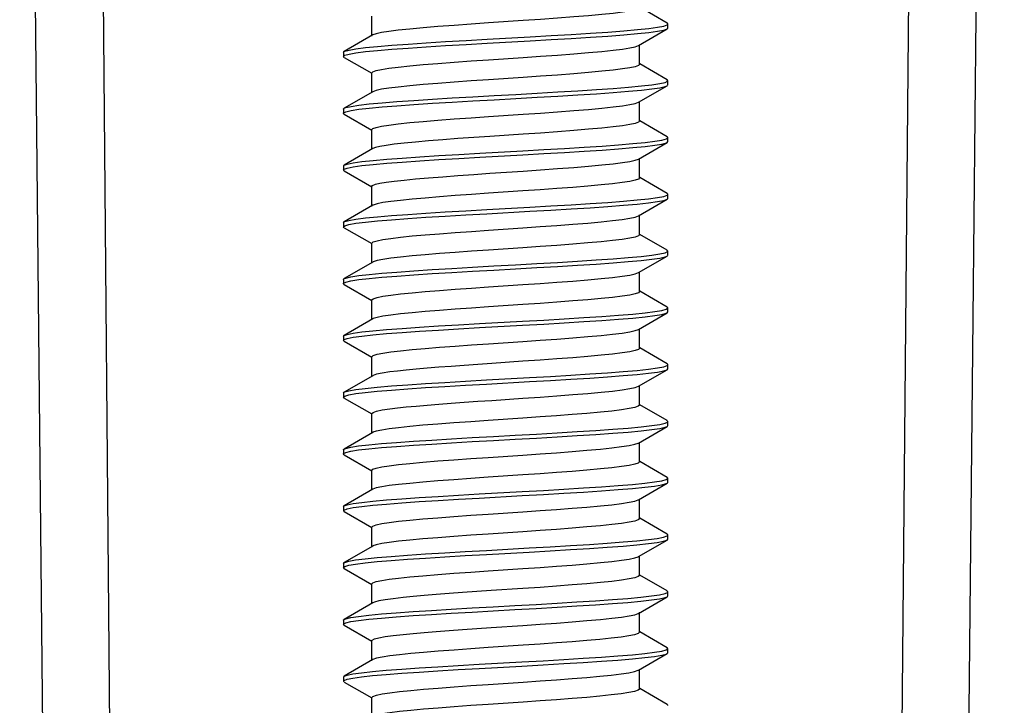
# Model space of a CAD drawing. Units: millimetres. Extents: x -787 to 490, y -298 to 488.
# Drawn here: x -370 to -358, y 27 to 35 of the extents above; entities that cross this region are included whole.
import ezdxf

# ---------------------------------------------------------------- set-up
doc = ezdxf.new("R2010")
doc.units = ezdxf.units.MM
doc.layers.add('AXIS_Sectional-View', color=7, linetype='Continuous')

msp = doc.modelspace()

# ---------------------------------------------------------------- linework, layer by layer
at = {"layer": 'AXIS_Sectional-View', "linetype": 'Continuous'}
for p, q in [((-358.481, 70.234), (-358.997, 11.126)), ((-368.887, 54.857), (-368.506, 11.126)), ((-361.761, 35.068), (-362.099, 35.264)), ((-365.401, 34.909), (-365.401, 35.155)), ((-362.113, 34.792), (-361.761, 34.996)), ((-361.753, 35.062), (-361.761, 35.068)), ((-361.761, 34.996), (-361.751, 35.007)), ((-361.76, 35.047), (-361.751, 35.057)), ((-361.751, 35.057), (-361.753, 35.062)), ((-361.751, 35.007), (-361.751, 35.057)), ((-365.39, 34.922), (-365.742, 34.718)), ((-365.48, 34.716), (-365.331, 34.731)), ((-362.101, 34.559), (-362.101, 34.792)), ((-365.751, 34.707), (-365.742, 34.718)), ((-365.751, 34.707), (-365.751, 34.657)), ((-365.742, 34.646), (-365.751, 34.657)), ((-365.742, 34.646), (-365.404, 34.45)), ((-365.683, 34.686), (-365.598, 34.701)), ((-365.598, 34.701), (-365.48, 34.716)), ((-361.761, 34.368), (-362.099, 34.564)), ((-365.401, 34.209), (-365.401, 34.455)), ((-361.751, 34.357), (-361.761, 34.368)), ((-362.113, 34.092), (-361.761, 34.296)), ((-361.754, 34.352), (-361.751, 34.357)), ((-361.751, 34.307), (-361.751, 34.357)), ((-365.39, 34.222), (-365.742, 34.018)), ((-365.751, 34.007), (-365.75, 34.012)), ((-365.751, 34.007), (-365.751, 33.957)), ((-365.75, 34.012), (-365.742, 34.018)), ((-365.742, 34.018), (-365.722, 34.026)), ((-365.722, 34.026), (-365.659, 34.041)), ((-365.659, 33.991), (-365.562, 34.006)), ((-365.562, 34.006), (-365.434, 34.021)), ((-362.101, 33.859), (-362.101, 34.092)), ((-365.742, 33.946), (-365.751, 33.957)), ((-365.742, 33.946), (-365.404, 33.75)), ((-361.761, 33.668), (-362.099, 33.864)), ((-365.401, 33.509), (-365.401, 33.755)), ((-361.77, 33.642), (-361.751, 33.657)), ((-361.751, 33.657), (-361.761, 33.668)), ((-361.751, 33.607), (-361.751, 33.657)), ((-365.39, 33.522), (-365.742, 33.318)), ((-362.113, 33.392), (-361.761, 33.596)), ((-361.761, 33.596), (-361.751, 33.607)), ((-365.751, 33.307), (-365.742, 33.318)), ((-365.751, 33.307), (-365.751, 33.257)), ((-365.705, 33.281), (-365.631, 33.296)), ((-365.631, 33.346), (-365.524, 33.361)), ((-362.101, 33.159), (-362.101, 33.392)), ((-365.742, 33.246), (-365.404, 33.05)), ((-361.761, 32.968), (-362.099, 33.164)), ((-365.401, 32.809), (-365.401, 33.055)), ((-361.753, 32.961), (-361.761, 32.968)), ((-361.76, 32.947), (-361.751, 32.957)), ((-361.751, 32.957), (-361.753, 32.961)), ((-361.751, 32.907), (-361.751, 32.957)), ((-365.39, 32.822), (-365.742, 32.618)), ((-362.113, 32.692), (-361.761, 32.896)), ((-361.761, 32.896), (-361.751, 32.907)), ((-362.101, 32.459), (-362.101, 32.705)), ((-365.751, 32.607), (-365.742, 32.618)), ((-365.751, 32.607), (-365.751, 32.557)), ((-365.742, 32.546), (-365.751, 32.557)), ((-365.742, 32.546), (-365.404, 32.35)), ((-365.684, 32.586), (-365.599, 32.601)), ((-365.599, 32.601), (-365.482, 32.616)), ((-365.482, 32.616), (-365.334, 32.63)), ((-361.761, 32.268), (-362.099, 32.464)), ((-365.401, 32.109), (-365.401, 32.355)), ((-362.113, 31.992), (-361.761, 32.196)), ((-361.758, 32.266), (-361.761, 32.268)), ((-361.751, 32.257), (-361.758, 32.266)), ((-361.754, 32.252), (-361.751, 32.257)), ((-361.751, 32.207), (-361.751, 32.257)), ((-365.39, 32.122), (-365.742, 31.918)), ((-365.722, 31.926), (-365.66, 31.941)), ((-362.101, 31.759), (-362.101, 31.992)), ((-365.751, 31.907), (-365.75, 31.911)), ((-365.751, 31.907), (-365.751, 31.857)), ((-365.742, 31.846), (-365.751, 31.857)), ((-365.75, 31.911), (-365.742, 31.918)), ((-365.742, 31.918), (-365.722, 31.926)), ((-365.742, 31.846), (-365.404, 31.65)), ((-365.66, 31.891), (-365.564, 31.906)), ((-365.564, 31.906), (-365.436, 31.921)), ((-361.761, 31.568), (-362.099, 31.764)), ((-365.401, 31.409), (-365.401, 31.655)), ((-362.113, 31.292), (-361.761, 31.496)), ((-361.771, 31.542), (-361.751, 31.557)), ((-361.751, 31.557), (-361.761, 31.568)), ((-361.761, 31.496), (-361.751, 31.507)), ((-361.751, 31.507), (-361.751, 31.557)), ((-365.39, 31.422), (-365.742, 31.218)), ((-365.751, 31.207), (-365.745, 31.216)), ((-365.745, 31.216), (-365.742, 31.218)), ((-365.742, 31.218), (-365.706, 31.231)), ((-362.101, 31.059), (-362.101, 31.292)), ((-365.751, 31.207), (-365.751, 31.157)), ((-365.742, 31.146), (-365.404, 30.95)), ((-365.706, 31.181), (-365.632, 31.196)), ((-361.761, 30.868), (-362.099, 31.064)), ((-365.401, 30.709), (-365.401, 30.955)), ((-361.753, 30.861), (-361.761, 30.868)), ((-361.761, 30.846), (-361.751, 30.857)), ((-361.751, 30.857), (-361.753, 30.861)), ((-361.751, 30.807), (-361.751, 30.857)), ((-365.39, 30.722), (-365.742, 30.518)), ((-362.113, 30.592), (-361.761, 30.796)), ((-361.761, 30.796), (-361.751, 30.807)), ((-365.751, 30.507), (-365.742, 30.518)), ((-365.751, 30.507), (-365.751, 30.457)), ((-365.685, 30.486), (-365.601, 30.501)), ((-365.601, 30.501), (-365.483, 30.515)), ((-365.483, 30.565), (-365.336, 30.58)), ((-365.483, 30.515), (-365.336, 30.53)), ((-362.101, 30.359), (-362.101, 30.592)), ((-365.742, 30.446), (-365.751, 30.457)), ((-365.742, 30.446), (-365.404, 30.25)), ((-361.761, 30.168), (-362.099, 30.364)), ((-365.401, 30.009), (-365.401, 30.255)), ((-361.758, 30.166), (-361.761, 30.168)), ((-361.751, 30.157), (-361.758, 30.166)), ((-361.754, 30.151), (-361.751, 30.157)), ((-361.751, 30.107), (-361.751, 30.157)), ((-365.39, 30.022), (-365.742, 29.818)), ((-362.113, 29.892), (-361.761, 30.096)), ((-362.101, 29.659), (-362.101, 29.892)), ((-365.751, 29.807), (-365.75, 29.811)), ((-365.751, 29.807), (-365.751, 29.757)), ((-365.742, 29.746), (-365.751, 29.757)), ((-365.75, 29.811), (-365.742, 29.818)), ((-365.742, 29.818), (-365.723, 29.826)), ((-365.723, 29.826), (-365.661, 29.841)), ((-365.661, 29.791), (-365.566, 29.806)), ((-365.566, 29.806), (-365.438, 29.82)), ((-365.742, 29.746), (-365.404, 29.55)), ((-361.761, 29.468), (-362.099, 29.664)), ((-365.401, 29.309), (-365.401, 29.555)), ((-362.113, 29.192), (-361.761, 29.396)), ((-361.771, 29.441), (-361.751, 29.457)), ((-361.751, 29.457), (-361.761, 29.468)), ((-361.761, 29.396), (-361.751, 29.407)), ((-361.751, 29.407), (-361.751, 29.457)), ((-365.39, 29.322), (-365.742, 29.118)), ((-362.101, 28.959), (-362.101, 29.192)), ((-365.751, 29.107), (-365.745, 29.116)), ((-365.751, 29.107), (-365.751, 29.057)), ((-365.745, 29.116), (-365.742, 29.118)), ((-365.742, 29.118), (-365.706, 29.131)), ((-365.742, 29.046), (-365.404, 28.85)), ((-365.706, 29.081), (-365.633, 29.096)), ((-361.761, 28.768), (-362.099, 28.964)), ((-365.401, 28.609), (-365.401, 28.855)), ((-362.113, 28.492), (-361.761, 28.696)), ((-361.753, 28.761), (-361.761, 28.768)), ((-361.761, 28.746), (-361.751, 28.757)), ((-361.761, 28.696), (-361.751, 28.707)), ((-361.751, 28.757), (-361.753, 28.761)), ((-361.751, 28.707), (-361.751, 28.757)), ((-365.39, 28.622), (-365.742, 28.418)), ((-365.751, 28.407), (-365.742, 28.418)), ((-365.602, 28.4), (-365.485, 28.415)), ((-365.485, 28.415), (-365.338, 28.43)), ((-362.101, 28.259), (-362.101, 28.492)), ((-365.751, 28.407), (-365.751, 28.357)), ((-365.742, 28.346), (-365.751, 28.357)), ((-365.742, 28.346), (-365.404, 28.15)), ((-365.686, 28.386), (-365.602, 28.4)), ((-361.761, 28.068), (-362.099, 28.264)), ((-365.401, 27.909), (-365.401, 28.155)), ((-361.758, 28.066), (-361.761, 28.068)), ((-361.751, 28.057), (-361.758, 28.066)), ((-361.754, 28.051), (-361.751, 28.057)), ((-361.751, 28.007), (-361.751, 28.057)), ((-362.113, 27.792), (-361.761, 27.996)), ((-365.39, 27.922), (-365.742, 27.718)), ((-365.751, 27.707), (-365.75, 27.711)), ((-365.751, 27.707), (-365.751, 27.657)), ((-365.75, 27.711), (-365.742, 27.718)), ((-365.662, 27.691), (-365.567, 27.705)), ((-362.101, 27.559), (-362.101, 27.805)), ((-365.742, 27.646), (-365.751, 27.657)), ((-365.742, 27.646), (-365.404, 27.45)), ((-365.401, 27.209), (-365.401, 27.455)), ((-361.761, 27.368), (-362.099, 27.564)), ((-361.772, 27.341), (-361.751, 27.357)), ((-361.751, 27.357), (-361.761, 27.368)), ((-361.751, 27.307), (-361.751, 27.357)), ((-365.39, 27.222), (-365.742, 27.018)), ((-362.113, 27.092), (-361.761, 27.296)), ((-361.761, 27.296), (-361.751, 27.307)), ((-362.101, 26.859), (-362.101, 27.092)), ((-365.751, 27.007), (-365.745, 27.016)), ((-365.751, 27.007), (-365.751, 26.957)), ((-365.745, 27.016), (-365.742, 27.018)), ((-365.742, 27.018), (-365.707, 27.031)), ((-365.707, 26.981), (-365.635, 26.995)), ((-365.742, 26.946), (-365.404, 26.75)), ((-361.761, 26.668), (-362.099, 26.864)), ((-365.401, 26.509), (-365.401, 26.755)), ((-361.753, 26.661), (-361.761, 26.668)), ((-361.751, 26.657), (-361.753, 26.661))]:
    msp.add_line(p, q, dxfattribs=at)
for points in [[(-357.602, 70.237), (-357.697, 60.764), (-357.795, 51.139), (-357.893, 41.36), (-357.992, 31.431), (-358.093, 21.355), (-358.193, 11.13)], [(-369.383, 18.602), (-369.53, 33.321), (-369.602, 40.568), (-369.674, 47.738), (-369.745, 54.833)], [(-362.101, 35.259), (-362.114, 35.246), (-362.154, 35.231), (-362.22, 35.217), (-362.31, 35.203), (-362.425, 35.188), (-362.564, 35.174), (-362.728, 35.159), (-362.912, 35.144), (-363.113, 35.128), (-363.323, 35.113), (-363.537, 35.099), (-363.964, 35.07)], [(-363.964, 35.07), (-364.177, 35.055), (-364.387, 35.04), (-364.587, 35.025), (-364.771, 35.01), (-364.935, 34.995), (-365.076, 34.98), (-365.192, 34.966), (-365.283, 34.952), (-365.349, 34.937), (-365.39, 34.922)], [(-363.45, 34.849), (-363.191, 34.864), (-362.942, 34.879), (-362.707, 34.893), (-362.49, 34.908), (-362.296, 34.923), (-362.127, 34.938), (-361.987, 34.953), (-361.878, 34.967), (-361.802, 34.982), (-361.761, 34.996)], [(-363.45, 34.899), (-363.191, 34.914), (-362.942, 34.929), (-362.707, 34.943), (-362.49, 34.958), (-362.296, 34.973)], [(-362.296, 34.973), (-362.127, 34.988), (-361.987, 35.003), (-361.878, 35.017)], [(-361.878, 35.017), (-361.802, 35.032), (-361.76, 35.047)], [(-365.683, 34.736), (-365.598, 34.751), (-365.48, 34.766), (-365.331, 34.781), (-365.155, 34.795), (-364.954, 34.81), (-364.732, 34.825), (-364.493, 34.84), (-364.24, 34.855), (-363.979, 34.869), (-363.45, 34.899)], [(-365.742, 34.718), (-365.735, 34.721), (-365.683, 34.736)], [(-365.331, 34.731), (-365.155, 34.745), (-364.954, 34.76), (-364.732, 34.775), (-364.493, 34.79), (-364.24, 34.805), (-363.979, 34.819), (-363.45, 34.849)], [(-363.964, 34.616), (-363.537, 34.645), (-363.323, 34.659), (-363.113, 34.674), (-362.912, 34.689), (-362.728, 34.705), (-362.564, 34.719), (-362.425, 34.734), (-362.31, 34.748), (-362.22, 34.763), (-362.154, 34.777), (-362.113, 34.792)], [(-365.751, 34.657), (-365.735, 34.671), (-365.683, 34.686)], [(-365.401, 34.455), (-365.389, 34.469), (-365.349, 34.483), (-365.283, 34.498), (-365.192, 34.512), (-365.076, 34.526), (-364.935, 34.541), (-364.771, 34.556), (-364.587, 34.571), (-364.387, 34.586), (-364.177, 34.601), (-363.964, 34.616)], [(-362.101, 34.559), (-362.114, 34.546), (-362.154, 34.531), (-362.22, 34.517), (-362.31, 34.503), (-362.425, 34.488), (-362.565, 34.474), (-362.728, 34.459), (-362.912, 34.444), (-363.113, 34.428), (-363.323, 34.413), (-363.537, 34.399), (-363.964, 34.37)], [(-363.964, 34.37), (-364.177, 34.355), (-364.387, 34.34), (-364.587, 34.325), (-364.771, 34.31), (-364.935, 34.295), (-365.076, 34.28), (-365.192, 34.266), (-365.283, 34.252), (-365.349, 34.237), (-365.39, 34.222)], [(-365.659, 34.041), (-365.562, 34.056), (-365.434, 34.071), (-365.276, 34.086), (-365.092, 34.1), (-364.883, 34.115), (-364.655, 34.13), (-364.411, 34.145), (-364.155, 34.159), (-363.892, 34.174), (-363.627, 34.189), (-363.364, 34.204), (-363.108, 34.219), (-362.863, 34.233), (-362.633, 34.248), (-362.424, 34.263), (-362.237, 34.278)], [(-365.434, 34.021), (-365.276, 34.036), (-365.092, 34.05), (-364.883, 34.065), (-364.655, 34.08), (-364.411, 34.095), (-364.155, 34.109), (-363.892, 34.124), (-363.627, 34.139), (-363.364, 34.154), (-363.108, 34.169), (-362.863, 34.183), (-362.633, 34.198), (-362.424, 34.213), (-362.237, 34.228), (-362.078, 34.243), (-361.948, 34.257), (-361.849, 34.272), (-361.784, 34.287), (-361.761, 34.296)], [(-362.237, 34.278), (-362.078, 34.293), (-361.948, 34.307)], [(-361.948, 34.307), (-361.849, 34.322), (-361.784, 34.337), (-361.754, 34.352)], [(-361.761, 34.296), (-361.754, 34.302), (-361.751, 34.307)], [(-363.964, 33.916), (-363.537, 33.945), (-363.323, 33.959), (-363.113, 33.974), (-362.912, 33.989), (-362.728, 34.005), (-362.565, 34.019), (-362.425, 34.034), (-362.31, 34.048), (-362.22, 34.063), (-362.154, 34.077), (-362.113, 34.092)], [(-365.751, 33.957), (-365.75, 33.962), (-365.722, 33.976), (-365.659, 33.991)], [(-365.401, 33.755), (-365.389, 33.769), (-365.349, 33.783), (-365.283, 33.798), (-365.192, 33.812), (-365.076, 33.826), (-364.935, 33.841), (-364.771, 33.856), (-364.587, 33.871), (-364.387, 33.886), (-364.177, 33.901), (-363.964, 33.916)], [(-362.101, 33.859), (-362.114, 33.846), (-362.154, 33.831), (-362.22, 33.817), (-362.31, 33.803), (-362.425, 33.788), (-362.565, 33.774), (-362.728, 33.759), (-362.912, 33.744), (-363.113, 33.728), (-363.323, 33.713), (-363.537, 33.699), (-363.948, 33.671)], [(-363.948, 33.671), (-364.145, 33.657), (-364.341, 33.644), (-364.528, 33.63), (-364.704, 33.616), (-364.865, 33.602), (-365.005, 33.588), (-365.125, 33.575), (-365.225, 33.561), (-365.302, 33.548)], [(-361.912, 33.612), (-361.824, 33.627), (-361.77, 33.642)], [(-365.302, 33.548), (-365.358, 33.535), (-365.39, 33.522)], [(-364.069, 33.414), (-363.54, 33.444), (-363.279, 33.459), (-363.026, 33.473), (-362.785, 33.488), (-362.562, 33.503), (-362.36, 33.518), (-362.182, 33.533), (-362.032, 33.547), (-361.912, 33.562), (-361.824, 33.577), (-361.77, 33.592), (-361.761, 33.596)], [(-364.069, 33.464), (-363.54, 33.494), (-363.279, 33.509), (-363.026, 33.523), (-362.785, 33.538), (-362.562, 33.553), (-362.36, 33.568), (-362.182, 33.583)], [(-362.182, 33.583), (-362.032, 33.597), (-361.912, 33.612)], [(-365.524, 33.361), (-365.385, 33.376), (-365.218, 33.39), (-365.026, 33.405), (-364.81, 33.42), (-364.576, 33.435), (-364.328, 33.45), (-364.069, 33.464)], [(-365.385, 33.326), (-365.218, 33.34), (-365.026, 33.355), (-364.81, 33.37), (-364.576, 33.385), (-364.328, 33.4), (-364.069, 33.414)], [(-365.751, 33.257), (-365.744, 33.266), (-365.705, 33.281)], [(-365.742, 33.318), (-365.705, 33.331), (-365.631, 33.346)], [(-365.631, 33.296), (-365.524, 33.311), (-365.385, 33.326)], [(-363.948, 33.217), (-363.537, 33.245), (-363.323, 33.259), (-363.113, 33.274), (-362.912, 33.289), (-362.728, 33.305), (-362.565, 33.319), (-362.425, 33.334), (-362.31, 33.348), (-362.22, 33.363), (-362.154, 33.377), (-362.113, 33.392)], [(-365.742, 33.246), (-365.749, 33.252), (-365.751, 33.257)], [(-365.302, 33.094), (-365.225, 33.107), (-365.125, 33.12), (-365.005, 33.134), (-364.865, 33.148), (-364.704, 33.161), (-364.528, 33.175), (-364.341, 33.189), (-364.145, 33.203), (-363.948, 33.217)], [(-362.101, 33.159), (-362.115, 33.145), (-362.155, 33.131), (-362.222, 33.116), (-362.315, 33.102), (-362.433, 33.087), (-362.574, 33.073), (-362.739, 33.058), (-362.923, 33.043), (-363.121, 33.028), (-363.328, 33.013), (-363.539, 32.999)], [(-365.401, 33.055), (-365.392, 33.067), (-365.358, 33.081), (-365.302, 33.094)], [(-363.539, 32.999), (-363.964, 32.97), (-364.173, 32.955), (-364.375, 32.941), (-364.567, 32.927), (-364.745, 32.912), (-364.906, 32.898), (-365.048, 32.883), (-365.169, 32.869), (-365.266, 32.855), (-365.338, 32.84), (-365.384, 32.825), (-365.39, 32.822)], [(-362.298, 32.873), (-362.129, 32.888), (-361.989, 32.902), (-361.879, 32.917)], [(-361.879, 32.917), (-361.803, 32.932), (-361.76, 32.947)], [(-365.684, 32.636), (-365.599, 32.651), (-365.482, 32.666), (-365.334, 32.68), (-365.158, 32.695), (-364.957, 32.71), (-364.735, 32.725), (-364.496, 32.74), (-364.244, 32.754), (-363.983, 32.769), (-363.454, 32.799)], [(-363.454, 32.749), (-363.194, 32.764), (-362.945, 32.778), (-362.71, 32.793), (-362.493, 32.808), (-362.298, 32.823), (-362.129, 32.838), (-361.989, 32.852), (-361.879, 32.867), (-361.803, 32.882), (-361.761, 32.896)], [(-363.454, 32.799), (-363.194, 32.814), (-362.945, 32.828), (-362.71, 32.843), (-362.493, 32.858), (-362.298, 32.873)], [(-365.334, 32.63), (-365.158, 32.645), (-364.957, 32.66), (-364.735, 32.675), (-364.496, 32.69), (-364.244, 32.704), (-363.983, 32.719), (-363.454, 32.749)], [(-363.964, 32.516), (-363.539, 32.544), (-363.328, 32.559), (-363.121, 32.574), (-362.923, 32.589), (-362.739, 32.604), (-362.574, 32.619), (-362.433, 32.633), (-362.315, 32.648), (-362.222, 32.662), (-362.155, 32.677), (-362.113, 32.692)], [(-365.751, 32.557), (-365.735, 32.571), (-365.684, 32.586)], [(-365.742, 32.618), (-365.735, 32.621), (-365.684, 32.636)], [(-365.401, 32.355), (-365.384, 32.371), (-365.338, 32.386), (-365.266, 32.401), (-365.169, 32.415), (-365.048, 32.429), (-364.906, 32.444), (-364.745, 32.458), (-364.567, 32.472), (-364.375, 32.487), (-364.173, 32.501), (-363.964, 32.516)], [(-362.101, 32.459), (-362.115, 32.445), (-362.155, 32.431), (-362.222, 32.416), (-362.315, 32.402), (-362.433, 32.387), (-362.574, 32.373), (-362.739, 32.358), (-362.923, 32.343), (-363.121, 32.328), (-363.328, 32.313), (-363.539, 32.299)], [(-365.436, 31.921), (-365.279, 31.935), (-365.094, 31.95), (-364.886, 31.965), (-364.658, 31.98), (-364.415, 31.994), (-364.159, 32.009), (-363.896, 32.024), (-363.631, 32.039), (-363.368, 32.054), (-363.111, 32.068), (-362.866, 32.083), (-362.636, 32.098), (-362.426, 32.113), (-362.24, 32.128), (-362.08, 32.142), (-361.949, 32.157), (-361.85, 32.172), (-361.785, 32.187), (-361.761, 32.196)], [(-363.539, 32.299), (-363.964, 32.27), (-364.173, 32.255), (-364.375, 32.241), (-364.567, 32.227), (-364.744, 32.212), (-364.906, 32.198), (-365.048, 32.183), (-365.169, 32.169), (-365.265, 32.155), (-365.338, 32.14), (-365.384, 32.125), (-365.39, 32.122)], [(-362.24, 32.178), (-362.08, 32.192), (-361.949, 32.207)], [(-361.949, 32.207), (-361.85, 32.222), (-361.785, 32.237), (-361.754, 32.252)], [(-361.761, 32.196), (-361.754, 32.202), (-361.751, 32.207)], [(-365.66, 31.941), (-365.564, 31.956), (-365.436, 31.971), (-365.279, 31.985), (-365.094, 32), (-364.886, 32.015), (-364.658, 32.03), (-364.415, 32.044), (-364.159, 32.059), (-363.896, 32.074), (-363.631, 32.089), (-363.368, 32.104), (-363.111, 32.118), (-362.866, 32.133), (-362.636, 32.148), (-362.426, 32.163), (-362.24, 32.178)], [(-363.539, 31.844), (-363.328, 31.859), (-363.121, 31.874), (-362.923, 31.889), (-362.739, 31.904), (-362.574, 31.919), (-362.433, 31.933), (-362.315, 31.948), (-362.222, 31.962), (-362.155, 31.977), (-362.113, 31.992)], [(-365.751, 31.857), (-365.75, 31.861), (-365.722, 31.876), (-365.66, 31.891)], [(-365.401, 31.655), (-365.384, 31.671), (-365.338, 31.686), (-365.265, 31.701), (-365.169, 31.715), (-365.048, 31.729), (-364.906, 31.744), (-364.744, 31.758), (-364.567, 31.772), (-364.375, 31.787), (-364.173, 31.801), (-363.964, 31.816), (-363.539, 31.844)], [(-362.101, 31.759), (-362.115, 31.745), (-362.155, 31.731), (-362.222, 31.716), (-362.315, 31.702), (-362.433, 31.687), (-362.574, 31.673), (-362.739, 31.658), (-362.923, 31.643), (-363.121, 31.628), (-363.328, 31.613), (-363.539, 31.599)], [(-363.539, 31.599), (-363.964, 31.57), (-364.173, 31.555), (-364.375, 31.541), (-364.567, 31.527), (-364.744, 31.512), (-364.906, 31.498), (-365.048, 31.483), (-365.169, 31.469), (-365.265, 31.455), (-365.338, 31.44), (-365.384, 31.425), (-365.39, 31.422)], [(-364.073, 31.314), (-363.544, 31.344), (-363.282, 31.358), (-363.029, 31.373), (-362.789, 31.388), (-362.565, 31.403), (-362.362, 31.418), (-362.184, 31.432), (-362.033, 31.447), (-361.913, 31.462), (-361.825, 31.477), (-361.771, 31.492), (-361.761, 31.496)], [(-364.073, 31.364), (-363.544, 31.394), (-363.282, 31.408), (-363.029, 31.423), (-362.789, 31.438), (-362.565, 31.453), (-362.362, 31.468), (-362.184, 31.482)], [(-362.184, 31.482), (-362.033, 31.497), (-361.913, 31.512)], [(-361.913, 31.512), (-361.825, 31.527), (-361.771, 31.542)], [(-365.706, 31.231), (-365.632, 31.246), (-365.525, 31.261), (-365.388, 31.275), (-365.221, 31.29), (-365.028, 31.305), (-364.813, 31.32), (-364.58, 31.335), (-364.332, 31.349), (-364.073, 31.364)], [(-365.632, 31.196), (-365.525, 31.211), (-365.388, 31.225)], [(-365.388, 31.225), (-365.221, 31.24), (-365.028, 31.255), (-364.813, 31.27), (-364.58, 31.285), (-364.332, 31.299), (-364.073, 31.314)], [(-363.964, 31.116), (-363.539, 31.144), (-363.328, 31.159), (-363.121, 31.174), (-362.923, 31.189), (-362.739, 31.204), (-362.574, 31.219), (-362.433, 31.233), (-362.315, 31.248), (-362.222, 31.262), (-362.155, 31.277), (-362.113, 31.292)], [(-365.751, 31.157), (-365.745, 31.166), (-365.706, 31.181)], [(-365.742, 31.146), (-365.749, 31.151), (-365.751, 31.157)], [(-365.401, 30.955), (-365.384, 30.971), (-365.338, 30.986), (-365.265, 31.001), (-365.169, 31.015), (-365.048, 31.029), (-364.906, 31.044), (-364.744, 31.058), (-364.567, 31.072), (-364.375, 31.087), (-364.173, 31.101), (-363.964, 31.116)], [(-362.101, 31.059), (-362.115, 31.045), (-362.155, 31.031), (-362.222, 31.016), (-362.315, 31.002), (-362.433, 30.987), (-362.575, 30.973), (-362.74, 30.958), (-362.923, 30.943), (-363.121, 30.928), (-363.328, 30.913), (-363.539, 30.899), (-363.924, 30.873)], [(-363.924, 30.873), (-364.095, 30.861), (-364.262, 30.849), (-364.424, 30.837), (-364.577, 30.826), (-364.721, 30.814), (-364.856, 30.802), (-364.979, 30.791), (-365.087, 30.779), (-365.18, 30.768)], [(-361.88, 30.817), (-361.803, 30.832), (-361.761, 30.846)], [(-365.18, 30.768), (-365.274, 30.753), (-365.343, 30.739), (-365.386, 30.724), (-365.39, 30.722)], [(-363.457, 30.649), (-363.198, 30.663), (-362.949, 30.678), (-362.713, 30.693), (-362.496, 30.708), (-362.301, 30.723), (-362.131, 30.737), (-361.99, 30.752), (-361.88, 30.767), (-361.803, 30.782), (-361.761, 30.796)], [(-363.457, 30.699), (-363.198, 30.713), (-362.949, 30.728), (-362.713, 30.743), (-362.496, 30.758), (-362.301, 30.773), (-362.131, 30.787)], [(-362.131, 30.787), (-361.99, 30.802), (-361.88, 30.817)], [(-365.336, 30.58), (-365.16, 30.595), (-364.96, 30.61), (-364.739, 30.625), (-364.5, 30.639), (-364.248, 30.654), (-363.987, 30.669), (-363.457, 30.699)], [(-365.336, 30.53), (-365.16, 30.545), (-364.96, 30.56), (-364.739, 30.575), (-364.5, 30.589), (-364.248, 30.604), (-363.987, 30.619), (-363.457, 30.649)], [(-365.751, 30.457), (-365.736, 30.471), (-365.685, 30.486)], [(-365.742, 30.518), (-365.736, 30.521), (-365.685, 30.536), (-365.601, 30.551), (-365.483, 30.565)], [(-363.924, 30.418), (-363.539, 30.444), (-363.328, 30.459), (-363.121, 30.474), (-362.923, 30.489), (-362.74, 30.504), (-362.575, 30.519), (-362.433, 30.533), (-362.315, 30.548), (-362.222, 30.562), (-362.155, 30.577), (-362.113, 30.592)], [(-365.18, 30.313), (-365.087, 30.325), (-364.979, 30.337), (-364.856, 30.348), (-364.721, 30.36), (-364.577, 30.372), (-364.424, 30.383), (-364.262, 30.395), (-364.095, 30.407), (-363.924, 30.418)], [(-362.101, 30.359), (-362.116, 30.345), (-362.158, 30.33), (-362.227, 30.316), (-362.322, 30.301), (-362.441, 30.286), (-362.584, 30.272), (-362.749, 30.257), (-362.931, 30.242), (-363.124, 30.228), (-363.328, 30.213), (-363.538, 30.199)], [(-365.401, 30.255), (-365.386, 30.27), (-365.343, 30.285), (-365.274, 30.299), (-365.18, 30.313)], [(-363.538, 30.199), (-363.967, 30.17), (-364.181, 30.155), (-364.391, 30.14), (-364.59, 30.125), (-364.773, 30.11), (-364.935, 30.095), (-365.073, 30.081), (-365.188, 30.067), (-365.28, 30.052), (-365.347, 30.038), (-365.388, 30.024), (-365.39, 30.022)], [(-361.951, 30.107), (-361.851, 30.122), (-361.785, 30.137), (-361.754, 30.151)], [(-365.661, 29.841), (-365.566, 29.856), (-365.438, 29.87), (-365.281, 29.885), (-365.097, 29.9), (-364.889, 29.915), (-364.662, 29.929), (-364.418, 29.944), (-364.163, 29.959), (-363.9, 29.974), (-363.635, 29.989), (-363.371, 30.003), (-363.115, 30.018), (-362.869, 30.033), (-362.64, 30.048), (-362.429, 30.063), (-362.242, 30.077)], [(-365.438, 29.82), (-365.281, 29.835), (-365.097, 29.85), (-364.889, 29.865), (-364.662, 29.879), (-364.418, 29.894), (-364.163, 29.909), (-363.9, 29.924), (-363.635, 29.939), (-363.371, 29.953), (-363.115, 29.968), (-362.869, 29.983), (-362.64, 29.998), (-362.429, 30.013), (-362.242, 30.027), (-362.082, 30.042), (-361.951, 30.057), (-361.851, 30.072), (-361.785, 30.087), (-361.761, 30.096)], [(-362.242, 30.077), (-362.082, 30.092), (-361.951, 30.107)], [(-361.761, 30.096), (-361.754, 30.101), (-361.751, 30.107)], [(-363.538, 29.744), (-363.328, 29.759), (-363.124, 29.773), (-362.931, 29.788), (-362.749, 29.803), (-362.584, 29.818), (-362.441, 29.832), (-362.322, 29.847), (-362.227, 29.861), (-362.158, 29.876), (-362.116, 29.89), (-362.113, 29.892)], [(-365.751, 29.757), (-365.75, 29.761), (-365.723, 29.776), (-365.661, 29.791)], [(-365.401, 29.555), (-365.388, 29.569), (-365.347, 29.584), (-365.28, 29.598), (-365.188, 29.612), (-365.073, 29.627), (-364.935, 29.641), (-364.773, 29.656), (-364.59, 29.671), (-364.391, 29.686), (-364.181, 29.701), (-363.967, 29.715), (-363.538, 29.744)], [(-362.101, 29.659), (-362.116, 29.645), (-362.158, 29.63), (-362.227, 29.616), (-362.322, 29.601), (-362.441, 29.586), (-362.584, 29.572), (-362.749, 29.557), (-362.931, 29.542), (-363.124, 29.528), (-363.328, 29.513), (-363.538, 29.499)], [(-363.538, 29.499), (-363.967, 29.47), (-364.181, 29.455), (-364.391, 29.44), (-364.59, 29.425), (-364.773, 29.41), (-364.935, 29.395), (-365.073, 29.381), (-365.188, 29.367), (-365.28, 29.352), (-365.347, 29.338), (-365.388, 29.324), (-365.39, 29.322)], [(-364.077, 29.214), (-363.548, 29.243), (-363.286, 29.258), (-363.033, 29.273), (-362.792, 29.288), (-362.568, 29.303), (-362.365, 29.317), (-362.186, 29.332), (-362.035, 29.347), (-361.915, 29.362), (-361.826, 29.377), (-361.771, 29.391), (-361.761, 29.396)], [(-362.186, 29.382), (-362.035, 29.397), (-361.915, 29.412)], [(-361.915, 29.412), (-361.826, 29.427), (-361.771, 29.441)], [(-364.077, 29.264), (-363.548, 29.293), (-363.286, 29.308), (-363.033, 29.323), (-362.792, 29.338), (-362.568, 29.353), (-362.365, 29.367), (-362.186, 29.382)], [(-365.706, 29.131), (-365.633, 29.146), (-365.527, 29.16), (-365.39, 29.175), (-365.223, 29.19), (-365.031, 29.205), (-364.817, 29.22), (-364.583, 29.234), (-364.335, 29.249), (-364.077, 29.264)], [(-365.39, 29.125), (-365.223, 29.14), (-365.031, 29.155), (-364.817, 29.17), (-364.583, 29.184), (-364.335, 29.199), (-364.077, 29.214)], [(-363.538, 29.044), (-363.328, 29.059), (-363.124, 29.073), (-362.931, 29.088), (-362.749, 29.103), (-362.584, 29.118), (-362.441, 29.132), (-362.322, 29.147), (-362.227, 29.161), (-362.158, 29.176), (-362.116, 29.19), (-362.113, 29.192)], [(-365.751, 29.057), (-365.745, 29.066), (-365.706, 29.081)], [(-365.742, 29.046), (-365.749, 29.051), (-365.751, 29.057)], [(-365.633, 29.096), (-365.527, 29.11), (-365.39, 29.125)], [(-365.401, 28.855), (-365.388, 28.869), (-365.347, 28.884), (-365.28, 28.898), (-365.188, 28.912), (-365.073, 28.927), (-364.935, 28.941), (-364.773, 28.956), (-364.59, 28.971), (-364.391, 28.986), (-364.181, 29.001), (-363.967, 29.015), (-363.538, 29.044)], [(-362.101, 28.959), (-362.116, 28.945), (-362.158, 28.93), (-362.227, 28.916), (-362.322, 28.901), (-362.441, 28.886), (-362.584, 28.872), (-362.749, 28.857), (-362.931, 28.842), (-363.124, 28.828), (-363.328, 28.813), (-363.538, 28.799)], [(-363.538, 28.799), (-363.967, 28.77), (-364.181, 28.755), (-364.391, 28.74), (-364.59, 28.725), (-364.773, 28.71), (-364.935, 28.695), (-365.072, 28.681), (-365.188, 28.667), (-365.28, 28.652), (-365.347, 28.638), (-365.388, 28.624), (-365.39, 28.622)], [(-363.461, 28.548), (-363.202, 28.563), (-362.952, 28.578), (-362.716, 28.593), (-362.499, 28.608), (-362.304, 28.622), (-362.134, 28.637), (-361.992, 28.652), (-361.882, 28.667), (-361.804, 28.681), (-361.761, 28.696)], [(-363.461, 28.598), (-363.202, 28.613), (-362.952, 28.628), (-362.716, 28.643), (-362.499, 28.658), (-362.304, 28.672), (-362.134, 28.687)], [(-362.134, 28.687), (-361.992, 28.702), (-361.882, 28.717)], [(-361.882, 28.717), (-361.804, 28.731), (-361.761, 28.746)], [(-365.686, 28.436), (-365.602, 28.45), (-365.485, 28.465), (-365.338, 28.48), (-365.163, 28.495), (-364.963, 28.51), (-364.742, 28.524), (-364.503, 28.539), (-364.251, 28.554), (-363.99, 28.569), (-363.461, 28.598)], [(-365.338, 28.43), (-365.163, 28.445), (-364.963, 28.46), (-364.742, 28.474), (-364.503, 28.489), (-364.251, 28.504), (-363.99, 28.519), (-363.461, 28.548)], [(-365.742, 28.418), (-365.736, 28.421), (-365.686, 28.436)], [(-363.538, 28.344), (-363.328, 28.359), (-363.124, 28.373), (-362.931, 28.388), (-362.749, 28.403), (-362.584, 28.418), (-362.441, 28.432), (-362.322, 28.447), (-362.227, 28.461), (-362.158, 28.476), (-362.116, 28.49), (-362.113, 28.492)], [(-365.751, 28.357), (-365.736, 28.371), (-365.686, 28.386)], [(-365.401, 28.155), (-365.388, 28.169), (-365.347, 28.184), (-365.28, 28.198), (-365.188, 28.212), (-365.072, 28.227), (-364.935, 28.241), (-364.773, 28.256), (-364.59, 28.271), (-364.391, 28.286), (-364.181, 28.301), (-363.967, 28.315), (-363.538, 28.344)], [(-362.101, 28.259), (-362.116, 28.245), (-362.158, 28.23), (-362.227, 28.216), (-362.322, 28.201), (-362.442, 28.186), (-362.584, 28.172), (-362.749, 28.157), (-362.931, 28.142), (-363.124, 28.128), (-363.328, 28.113), (-363.538, 28.099), (-363.931, 28.072)], [(-363.931, 28.072), (-364.109, 28.06), (-364.282, 28.048), (-364.449, 28.036), (-364.607, 28.023), (-364.756, 28.011), (-364.892, 27.999), (-365.015, 27.987)], [(-361.952, 28.007), (-361.853, 28.022), (-361.786, 28.036), (-361.754, 28.051)], [(-365.015, 27.987), (-365.137, 27.973), (-365.238, 27.959), (-365.317, 27.945), (-365.371, 27.931), (-365.39, 27.922)], [(-365.284, 27.735), (-365.1, 27.75), (-364.893, 27.764), (-364.665, 27.779), (-364.422, 27.794), (-364.166, 27.809), (-363.904, 27.824), (-363.638, 27.838), (-363.375, 27.853), (-363.118, 27.868), (-362.873, 27.883), (-362.643, 27.898), (-362.432, 27.912), (-362.245, 27.927), (-362.084, 27.942), (-361.952, 27.957), (-361.853, 27.972), (-361.786, 27.986), (-361.761, 27.996)], [(-365.284, 27.785), (-365.1, 27.8), (-364.893, 27.814), (-364.665, 27.829), (-364.422, 27.844), (-364.166, 27.859), (-363.904, 27.874), (-363.638, 27.888), (-363.375, 27.903), (-363.118, 27.918), (-362.873, 27.933), (-362.643, 27.948), (-362.432, 27.962), (-362.245, 27.977)], [(-362.245, 27.977), (-362.084, 27.992), (-361.952, 28.007)], [(-361.761, 27.996), (-361.754, 28.001), (-361.751, 28.007)], [(-365.751, 27.657), (-365.75, 27.661), (-365.724, 27.676), (-365.662, 27.691)], [(-365.742, 27.718), (-365.724, 27.726), (-365.662, 27.741), (-365.567, 27.755), (-365.44, 27.77), (-365.284, 27.785)], [(-365.567, 27.705), (-365.44, 27.72), (-365.284, 27.735)], [(-363.931, 27.618), (-363.538, 27.644), (-363.328, 27.659), (-363.124, 27.673), (-362.931, 27.688), (-362.749, 27.703), (-362.584, 27.718), (-362.442, 27.732), (-362.322, 27.747), (-362.227, 27.761), (-362.158, 27.776), (-362.116, 27.79), (-362.113, 27.792)], [(-365.015, 27.533), (-364.892, 27.545), (-364.756, 27.557), (-364.607, 27.569), (-364.449, 27.581), (-364.282, 27.594), (-364.109, 27.606), (-363.931, 27.618)], [(-365.401, 27.455), (-365.398, 27.462), (-365.371, 27.477), (-365.317, 27.491), (-365.238, 27.505), (-365.137, 27.519), (-365.015, 27.533)], [(-362.101, 27.559), (-362.117, 27.544), (-362.161, 27.529), (-362.232, 27.515), (-362.328, 27.5), (-362.449, 27.486), (-362.591, 27.471), (-362.752, 27.457), (-362.93, 27.442), (-363.123, 27.428), (-363.327, 27.413), (-363.537, 27.399)], [(-363.537, 27.399), (-363.967, 27.37), (-364.18, 27.355), (-364.388, 27.34), (-364.584, 27.325), (-364.763, 27.311), (-364.923, 27.296), (-365.062, 27.282), (-365.179, 27.268), (-365.275, 27.253), (-365.345, 27.238), (-365.39, 27.222)], [(-361.916, 27.312), (-361.827, 27.326), (-361.772, 27.341)], [(-364.08, 27.114), (-363.551, 27.143), (-363.29, 27.158), (-363.036, 27.173), (-362.795, 27.188), (-362.571, 27.202), (-362.368, 27.217), (-362.189, 27.232), (-362.037, 27.247), (-361.916, 27.262), (-361.827, 27.276), (-361.772, 27.291), (-361.761, 27.296)], [(-364.08, 27.164), (-363.551, 27.193), (-363.29, 27.208), (-363.036, 27.223), (-362.795, 27.238), (-362.571, 27.252), (-362.368, 27.267), (-362.189, 27.282)], [(-362.189, 27.282), (-362.037, 27.297), (-361.916, 27.312)], [(-365.707, 27.031), (-365.635, 27.045), (-365.529, 27.06), (-365.392, 27.075), (-365.226, 27.09), (-365.034, 27.105), (-364.82, 27.119), (-364.587, 27.134), (-364.339, 27.149), (-364.08, 27.164)], [(-365.392, 27.025), (-365.226, 27.04), (-365.034, 27.055), (-364.82, 27.069), (-364.587, 27.084), (-364.339, 27.099), (-364.08, 27.114)], [(-363.537, 26.945), (-363.327, 26.959), (-363.123, 26.974), (-362.93, 26.988), (-362.752, 27.003), (-362.591, 27.017), (-362.449, 27.031), (-362.328, 27.046), (-362.232, 27.06), (-362.161, 27.075), (-362.117, 27.09), (-362.113, 27.092)], [(-365.751, 26.957), (-365.745, 26.966), (-365.707, 26.981)], [(-365.635, 26.995), (-365.529, 27.01), (-365.392, 27.025)], [(-365.742, 26.946), (-365.748, 26.951), (-365.751, 26.957)], [(-365.401, 26.755), (-365.388, 26.769), (-365.345, 26.784), (-365.275, 26.799), (-365.179, 26.814), (-365.062, 26.828), (-364.923, 26.842), (-364.763, 26.857), (-364.584, 26.871), (-364.388, 26.886), (-364.18, 26.901), (-363.967, 26.915), (-363.537, 26.945)], [(-362.101, 26.859), (-362.117, 26.844), (-362.161, 26.829), (-362.232, 26.815), (-362.328, 26.8), (-362.449, 26.786), (-362.591, 26.771), (-362.752, 26.757), (-362.93, 26.742), (-363.123, 26.728), (-363.327, 26.713), (-363.537, 26.699)], [(-363.537, 26.699), (-363.967, 26.67), (-364.18, 26.655), (-364.388, 26.64), (-364.584, 26.625), (-364.763, 26.611), (-364.923, 26.596), (-365.062, 26.582), (-365.179, 26.568), (-365.275, 26.553), (-365.345, 26.538), (-365.39, 26.522)]]:
    msp.add_lwpolyline(points, dxfattribs=at)

doc.saveas('drawing.dxf')
